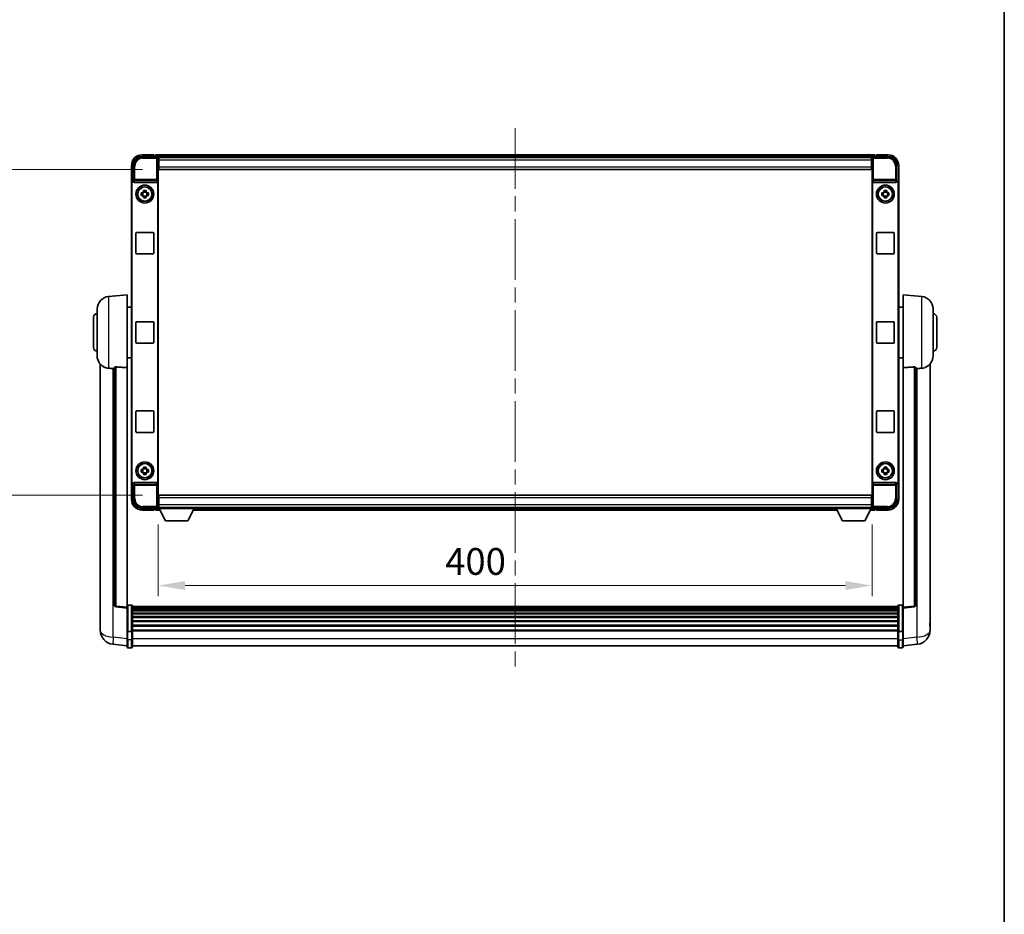
# Model space of a CAD drawing. Units: millimetres. Extents: x 0 to 12973, y 0 to 1686.
# Drawn here: x 4150 to 4702, y 501 to 1002 of the extents above; entities that cross this region are included whole.
import ezdxf

# ---------------------------------------------------------------- set-up
doc = ezdxf.new("R2010")
doc.units = ezdxf.units.MM
doc.header["$LTSCALE"] = 6
doc.linetypes.add('CHAIN', pattern=[0.3543, 0.2362, -0.0295, 0.0591, -0.0295])
doc.layers.get('Defpoints').update_dxf_attribs({"lineweight": 25})
for name, color, linetype, lineweight in [('Border (ISO)', 7, 'Continuous', 35), ('Centerline (ISO)', 131, 'Continuous', 18), ('Dimension (ISO)', 7, 'Continuous', 18), ('Visible (ISO)', 7, 'Continuous', 35), ('Visible Narrow (ISO)', 7, 'Continuous', 25)]:
    doc.layers.add(name, color=color, linetype=linetype, lineweight=lineweight)
doc.styles.add('Note Text (TK)', font='txt')
doc.dimstyles.new('Default - Method 1b (TK)', dxfattribs={"dimscale": 6, "dimtxt": 2.5, "dimasz": 2.5, "dimexe": 1, "dimexo": 1.5, "dimgap": 1, "dimtad": 1, "dimtoh": 1, "dimrnd": 1e-08, "dimdsep": 46, "dimtxsty": 'Note Text (TK)', "dimcen": 0.09, "dimdle": 5, "dimclrd": 100, "dimclre": 100, "dimclrt": 7, "dimadec": 1, "dimazin": 1, "dimtfac": 1, "dimtmove": 0, "dimatfit": 3, "dimfxl": 1, "dimtolj": 1, "dimlwd": -1, "dimlwe": -1, "dimarcsym": 0})

# ---------------------------------------------------------------- blocks, each defined once
blk = doc.blocks.new('図面枠 tk図枠')
at = {"layer": 'Border (ISO)'}
blk.add_line((405.5, 289), (405.5, 8), dxfattribs=at)
blk = doc.blocks.new('*D237')
at = {"layer": 'Defpoints', "color": 0}
for p in [(4228.11, 918.42), (4114.11, 735.92), (4228.11, 735.92)]:
    blk.add_point(p, dxfattribs=at)
at = {"layer": 'Dimension (ISO)', "color": 100}
for p, q in [((4219.11, 918.42), (4108.11, 918.42)), ((4114.11, 903.42), (4114.11, 750.92)), ((4219.11, 735.92), (4108.11, 735.92))]:
    blk.add_line(p, q, dxfattribs=at)
for points in [[(4111.61, 903.42), (4116.61, 903.42), (4114.11, 918.42)], [(4111.61, 750.92), (4116.61, 750.92), (4114.11, 735.92)]]:
    blk.add_solid(points, dxfattribs=at)
at = {"layer": 'Dimension (ISO)', "color": 7, "insert": (4100.61, 804.84), "char_height": 15, "attachment_point": 4, "rotation": 90, "style": 'Note Text (TK)'}
blk.add_mtext('\\A1;182.5', dxfattribs=at)
blk = doc.blocks.new('*D238')
at = {"layer": 'Defpoints', "color": 0}
for p in [(4227.86, 728.47), (4627.86, 728.47), (4627.86, 685.35)]:
    blk.add_point(p, dxfattribs=at)
at = {"layer": 'Dimension (ISO)', "color": 100}
for p, q in [((4227.86, 719.47), (4227.86, 679.35)), ((4627.86, 719.47), (4627.86, 679.35)), ((4242.86, 685.35), (4612.86, 685.35))]:
    blk.add_line(p, q, dxfattribs=at)
for points in [[(4242.86, 687.85), (4242.86, 682.85), (4227.86, 685.35)], [(4612.86, 687.85), (4612.86, 682.85), (4627.86, 685.35)]]:
    blk.add_solid(points, dxfattribs=at)
at = {"layer": 'Dimension (ISO)', "color": 7, "insert": (4388.62, 698.85), "char_height": 15, "attachment_point": 4, "style": 'Note Text (TK)'}
blk.add_mtext('\\A1;400', dxfattribs=at)

msp = doc.modelspace()

# ---------------------------------------------------------------- linework, layer by layer
at = {"layer": 'Centerline (ISO)', "linetype": 'CHAIN', "ltscale": 23.990969}
msp.add_line((4427.862, 941.6667), (4427.862, 636.5059), dxfattribs=at)
at = {"layer": 'Visible (ISO)'}
for p, q in [((4218.859, 925.6667), (4227.3624, 925.6667)), ((4225.362, 926.6667), (4218.862, 926.6667)), ((4225.362, 926.6667), (4225.362, 926.4167)), ((4225.362, 926.3667), (4225.362, 926.4167)), ((4226.112, 926.3667), (4225.362, 926.3667)), ((4629.362, 926.6667), (4226.362, 926.6667)), ((4226.362, 926.3667), (4226.362, 926.6667)), ((4226.362, 926.3667), (4226.362, 925.9167)), ((4226.362, 926.1167), (4226.362, 925.6667)), ((4627.9289, 925.4167), (4227.7952, 925.4167)), ((4227.862, 925.167), (4227.862, 919.6667)), ((4228.112, 925.1667), (4227.862, 925.1667)), ((4227.862, 924.1667), (4228.112, 924.1667)), ((4228.112, 921.5667), (4227.862, 921.5667)), ((4228.112, 923.6667), (4228.112, 925.1667)), ((4627.612, 925.1667), (4228.112, 925.1667)), ((4228.112, 923.6667), (4228.112, 919.9167)), ((4627.862, 925.1667), (4627.612, 925.1667)), ((4627.612, 925.1667), (4627.612, 923.6667)), ((4627.612, 924.1667), (4627.862, 924.1667)), ((4627.612, 919.9167), (4627.612, 923.6667)), ((4627.862, 921.5667), (4627.612, 921.5667)), ((4627.862, 919.6667), (4627.862, 925.167)), ((4628.3617, 925.6667), (4636.8651, 925.6667)), ((4629.362, 926.6667), (4629.362, 926.3667)), ((4629.362, 925.9167), (4629.362, 926.3667)), ((4629.362, 925.6667), (4629.362, 926.1167)), ((4630.362, 926.3667), (4629.612, 926.3667)), ((4630.362, 926.4167), (4630.362, 926.6667)), ((4636.862, 926.6667), (4630.362, 926.6667)), ((4630.362, 926.4167), (4630.362, 926.3667)), ((4212.862, 920.6667), (4212.862, 911.1673)), ((4213.862, 912.1667), (4213.862, 920.6698)), ((4227.862, 919.6667), (4227.862, 734.6667)), ((4228.112, 918.4167), (4228.112, 919.9167)), ((4627.612, 918.4167), (4228.112, 918.4167)), ((4627.612, 919.9167), (4627.612, 918.4167)), ((4627.862, 734.6667), (4627.862, 919.6667)), ((4641.862, 920.6698), (4641.862, 912.1667)), ((4642.862, 911.1673), (4642.862, 920.6667)), ((4212.862, 743.1661), (4212.862, 911.1673)), ((4213.124, 743.428), (4213.124, 910.9054)), ((4213.8614, 912.1667), (4213.862, 912.1667)), ((4213.862, 912.1667), (4214.124, 911.9048)), ((4214.1233, 911.9048), (4214.124, 911.9048)), ((4214.124, 911.9048), (4214.124, 911.6784)), ((4214.6199, 911.1667), (4227.1042, 911.1667)), ((4227.6001, 742.655), (4227.6001, 911.6784)), ((4628.124, 911.6784), (4628.124, 742.655)), ((4628.6199, 911.1667), (4641.1042, 911.1667)), ((4641.862, 912.1667), (4641.6001, 911.9048)), ((4641.6001, 911.9048), (4641.6008, 911.9048)), ((4641.6001, 911.6784), (4641.6001, 911.9048)), ((4641.862, 912.1667), (4641.8627, 912.1667)), ((4642.6001, 910.9054), (4642.6001, 743.428)), ((4642.862, 911.1673), (4642.862, 743.1661)), ((4218.3514, 905.3834), (4218.9703, 905.3834)), ((4219.2053, 905.3834), (4219.2053, 903.9501)), ((4219.6454, 906.0585), (4219.6454, 906.6774)), ((4221.0787, 905.8235), (4219.6454, 905.8235)), ((4221.0787, 906.6774), (4221.0787, 906.0585)), ((4221.5188, 905.3834), (4221.5188, 903.9501)), ((4221.7538, 905.3834), (4222.3727, 905.3834)), ((4633.3514, 905.3834), (4633.9703, 905.3834)), ((4634.2053, 905.3834), (4634.2053, 903.9501)), ((4634.6454, 906.0585), (4634.6454, 906.6774)), ((4636.0787, 905.8235), (4634.6454, 905.8235)), ((4636.0787, 906.6774), (4636.0787, 906.0585)), ((4636.5188, 905.3834), (4636.5188, 903.9501)), ((4636.7538, 905.3834), (4637.3727, 905.3834)), ((4218.9703, 903.9501), (4218.3514, 903.9501)), ((4219.6454, 903.51), (4221.0787, 903.51)), ((4219.6454, 902.6561), (4219.6454, 903.2749)), ((4221.0787, 903.2749), (4221.0787, 902.6561)), ((4222.3727, 903.9501), (4221.7538, 903.9501)), ((4633.9703, 903.9501), (4633.3514, 903.9501)), ((4634.6454, 903.51), (4636.0787, 903.51)), ((4634.6454, 902.6561), (4634.6454, 903.2749)), ((4636.0787, 903.2749), (4636.0787, 902.6561)), ((4637.3727, 903.9501), (4636.7538, 903.9501)), ((4215.862, 883.1667), (4224.862, 883.1667)), ((4630.862, 883.1667), (4639.862, 883.1667)), ((4215.362, 871.6667), (4215.362, 882.6667)), ((4225.362, 882.6667), (4225.362, 871.6667)), ((4630.362, 871.6667), (4630.362, 882.6667)), ((4640.362, 882.6667), (4640.362, 871.6667)), ((4224.862, 871.1667), (4215.862, 871.1667)), ((4639.862, 871.1667), (4630.862, 871.1667)), ((4200.002, 847.2603), (4210.362, 848.1667)), ((4210.362, 848.1667), (4210.362, 807.4041)), ((4645.362, 807.4041), (4645.362, 848.1667)), ((4655.7221, 847.2603), (4645.362, 848.1667)), ((4193.612, 814.0465), (4193.612, 840.287)), ((4210.362, 841.3167), (4212.862, 841.3167)), ((4645.362, 841.3167), (4642.862, 841.3167)), ((4662.112, 840.287), (4662.112, 814.0465)), ((4191.612, 818.6667), (4191.612, 835.6667)), ((4664.112, 835.6667), (4664.112, 818.6667)), ((4215.362, 821.6667), (4215.362, 832.6667)), ((4215.862, 833.1667), (4224.862, 833.1667)), ((4225.362, 832.6667), (4225.362, 821.6667)), ((4630.362, 821.6667), (4630.362, 832.6667)), ((4630.862, 833.1667), (4639.862, 833.1667)), ((4640.362, 832.6667), (4640.362, 821.6667)), ((4224.862, 821.1667), (4215.862, 821.1667)), ((4639.862, 821.1667), (4630.862, 821.1667)), ((4210.362, 813.0167), (4212.862, 813.0167)), ((4645.362, 813.0167), (4642.862, 813.0167)), ((4195.362, 809.4164), (4195.362, 665.2703)), ((4203.362, 807.5013), (4203.362, 674.4025)), ((4210.362, 673.1674), (4210.362, 807.4041)), ((4645.362, 807.4041), (4645.362, 673.1674)), ((4652.362, 674.4025), (4652.362, 807.5013)), ((4660.362, 665.2703), (4660.362, 809.4164)), ((4215.362, 771.6667), (4215.362, 782.6667)), ((4215.862, 783.1667), (4224.862, 783.1667)), ((4225.362, 782.6667), (4225.362, 771.6667)), ((4630.362, 771.6667), (4630.362, 782.6667)), ((4630.862, 783.1667), (4639.862, 783.1667)), ((4640.362, 782.6667), (4640.362, 771.6667)), ((4224.862, 771.1667), (4215.862, 771.1667)), ((4639.862, 771.1667), (4630.862, 771.1667)), ((4219.6454, 751.0585), (4219.6454, 751.6774)), ((4221.0787, 750.8235), (4219.6454, 750.8235)), ((4221.0787, 751.6774), (4221.0787, 751.0585)), ((4634.6454, 751.0585), (4634.6454, 751.6774)), ((4636.0787, 750.8235), (4634.6454, 750.8235)), ((4636.0787, 751.6774), (4636.0787, 751.0585)), ((4218.3514, 750.3834), (4218.9703, 750.3834)), ((4218.9703, 748.9501), (4218.3514, 748.9501)), ((4219.2053, 750.3834), (4219.2053, 748.9501)), ((4219.6454, 748.51), (4221.0787, 748.51)), ((4219.6454, 747.6561), (4219.6454, 748.2749)), ((4221.0787, 748.2749), (4221.0787, 747.6561)), ((4221.5188, 750.3834), (4221.5188, 748.9501)), ((4221.7538, 750.3834), (4222.3727, 750.3834)), ((4222.3727, 748.9501), (4221.7538, 748.9501)), ((4633.3514, 750.3834), (4633.9703, 750.3834)), ((4633.9703, 748.9501), (4633.3514, 748.9501)), ((4634.2053, 750.3834), (4634.2053, 748.9501)), ((4634.6454, 748.51), (4636.0787, 748.51)), ((4634.6454, 747.6561), (4634.6454, 748.2749)), ((4636.0787, 748.2749), (4636.0787, 747.6561)), ((4636.5188, 750.3834), (4636.5188, 748.9501)), ((4636.7538, 750.3834), (4637.3727, 750.3834)), ((4637.3727, 748.9501), (4636.7538, 748.9501)), ((4212.862, 743.1661), (4212.862, 733.6667)), ((4213.862, 742.1667), (4213.8614, 742.1667)), ((4213.862, 742.1667), (4214.124, 742.4286)), ((4213.862, 733.6637), (4213.862, 742.1667)), ((4214.124, 742.4286), (4214.1233, 742.4286)), ((4214.124, 742.655), (4214.124, 742.4286)), ((4227.1042, 743.1667), (4214.6199, 743.1667)), ((4641.1042, 743.1667), (4628.6199, 743.1667)), ((4641.6001, 742.4286), (4641.6001, 742.655)), ((4641.862, 742.1667), (4641.6001, 742.4286)), ((4641.6008, 742.4286), (4641.6001, 742.4286)), ((4641.8627, 742.1667), (4641.862, 742.1667)), ((4641.862, 742.1667), (4641.862, 733.6637)), ((4642.862, 733.6667), (4642.862, 743.1661)), ((4227.862, 734.6667), (4227.862, 729.1664)), ((4228.112, 735.9167), (4627.612, 735.9167)), ((4228.112, 734.4167), (4228.112, 735.9167)), ((4228.112, 734.4167), (4228.112, 730.6667)), ((4627.612, 735.9167), (4627.612, 734.4167)), ((4627.612, 730.6667), (4627.612, 734.4167)), ((4627.862, 729.1664), (4627.862, 734.6667)), ((4227.3624, 728.6667), (4218.859, 728.6667)), ((4226.362, 728.6667), (4226.362, 728.2167)), ((4226.362, 728.4167), (4226.362, 727.9667)), ((4227.7952, 728.9167), (4227.862, 728.9167)), ((4227.862, 732.7667), (4228.112, 732.7667)), ((4228.112, 730.1667), (4227.862, 730.1667)), ((4227.862, 729.1667), (4228.112, 729.1667)), ((4227.862, 729.1667), (4227.862, 728.4667)), ((4227.862, 729.1667), (4248.462, 729.1667)), ((4227.862, 728.4667), (4248.462, 728.4667)), ((4228.112, 729.1667), (4228.112, 730.6667)), ((4228.112, 729.1667), (4627.612, 729.1667)), ((4231.912, 721.5667), (4228.362, 728.4667)), ((4244.412, 721.5667), (4247.962, 728.4667)), ((4248.462, 729.1667), (4248.462, 728.4667)), ((4248.462, 728.9167), (4607.262, 728.9167)), ((4607.262, 729.1667), (4607.262, 728.4667)), ((4607.262, 729.1667), (4627.862, 729.1667)), ((4607.262, 728.4667), (4627.862, 728.4667)), ((4611.312, 721.5667), (4607.762, 728.4667)), ((4623.812, 721.5667), (4627.362, 728.4667)), ((4627.612, 732.7667), (4627.862, 732.7667)), ((4627.612, 730.6667), (4627.612, 729.1667)), ((4627.862, 730.1667), (4627.612, 730.1667)), ((4627.612, 729.1667), (4627.862, 729.1667)), ((4627.862, 729.1667), (4627.862, 728.4667)), ((4627.862, 728.9167), (4627.9289, 728.9167)), ((4636.8651, 728.6667), (4628.3617, 728.6667)), ((4629.362, 728.2167), (4629.362, 728.6667)), ((4629.362, 727.9667), (4629.362, 728.4167)), ((4218.862, 727.6667), (4225.362, 727.6667)), ((4225.362, 727.9167), (4225.362, 727.9667)), ((4225.362, 727.9667), (4226.112, 727.9667)), ((4225.362, 727.9167), (4225.362, 727.6667)), ((4226.362, 727.6667), (4226.362, 727.9667)), ((4226.362, 727.6667), (4228.7736, 727.6667)), ((4247.5505, 727.6667), (4608.1736, 727.6667)), ((4626.9505, 727.6667), (4629.362, 727.6667)), ((4629.362, 727.9667), (4629.362, 727.6667)), ((4629.612, 727.9667), (4630.362, 727.9667)), ((4630.362, 727.9667), (4630.362, 727.9167)), ((4630.362, 727.6667), (4630.362, 727.9167)), ((4630.362, 727.6667), (4636.862, 727.6667)), ((4231.912, 721.5667), (4244.412, 721.5667)), ((4611.312, 721.5667), (4623.812, 721.5667)), ((4210.362, 672.6826), (4204.2441, 673.4095)), ((4212.862, 674.4284), (4210.862, 674.4284)), ((4213.362, 673.9284), (4213.362, 659.7364)), ((4642.362, 673.6584), (4213.362, 673.6584)), ((4642.362, 673.4268), (4213.362, 673.4268)), ((4642.362, 673.415), (4213.362, 673.415)), ((4642.362, 659.7364), (4642.362, 673.9284)), ((4642.862, 674.4284), (4644.862, 674.4284)), ((4645.362, 672.6826), (4651.48, 673.4095)), ((4210.362, 673.1674), (4210.362, 672.6826)), ((4210.362, 672.6826), (4210.362, 660.5123)), ((4642.362, 673.1435), (4213.362, 673.1435)), ((4642.362, 672.6923), (4213.362, 672.6923)), ((4642.362, 672.3821), (4213.362, 672.3821)), ((4642.362, 671.5122), (4213.362, 671.5122)), ((4642.362, 671.1657), (4213.362, 671.1657)), ((4642.362, 669.9105), (4213.362, 669.9105)), ((4642.362, 669.5314), (4213.362, 669.5314)), ((4642.362, 667.9359), (4213.362, 667.9359)), ((4645.362, 672.6826), (4645.362, 673.1674)), ((4645.362, 660.5123), (4645.362, 672.6826)), ((4195.362, 663.2052), (4195.362, 665.2703)), ((4195.362, 662.1787), (4195.362, 660.3842)), ((4642.362, 667.5286), (4213.362, 667.5286)), ((4642.362, 665.6484), (4213.362, 665.6484)), ((4642.362, 665.2184), (4213.362, 665.2184)), ((4642.362, 663.1176), (4213.362, 663.1176)), ((4642.362, 662.6709), (4213.362, 662.6709)), ((4660.362, 665.2703), (4660.362, 663.2052)), ((4660.362, 660.3842), (4660.362, 662.1787)), ((4210.362, 659.7364), (4210.362, 660.5123)), ((4210.362, 659.7364), (4210.362, 655.2559)), ((4212.862, 659.6347), (4210.862, 659.6347)), ((4642.362, 660.4203), (4213.362, 660.4203)), ((4642.362, 660.0499), (4213.362, 660.0499)), ((4213.362, 655.2559), (4213.362, 659.7364)), ((4642.362, 659.7364), (4642.362, 655.2559)), ((4642.862, 659.6347), (4644.862, 659.6347)), ((4645.362, 660.5123), (4645.362, 659.7364)), ((4645.362, 655.2559), (4645.362, 659.7364)), ((4210.362, 651.4907), (4202.4127, 652.4407)), ((4210.362, 651.0059), (4210.362, 655.2559)), ((4213.362, 655.2559), (4213.362, 651.0059)), ((4642.362, 651.5059), (4213.362, 651.5059)), ((4642.362, 651.0059), (4642.362, 655.2559)), ((4645.362, 655.2559), (4645.362, 651.0059)), ((4645.362, 651.4907), (4653.3114, 652.4407)), ((4212.862, 650.5059), (4210.862, 650.5059)), ((4642.862, 650.5059), (4644.862, 650.5059))]:
    msp.add_line(p, q, dxfattribs=at)
for centre, radius in [((4220.362, 904.6667), 5), ((4220.362, 904.6667), 4.15), ((4220.362, 904.6667), 4.0013), ((4635.362, 904.6667), 5), ((4635.362, 904.6667), 4.15), ((4635.362, 904.6667), 4.0013), ((4220.362, 749.6667), 5), ((4220.362, 749.6667), 4.15), ((4220.362, 749.6667), 4.0013), ((4635.362, 749.6667), 5), ((4635.362, 749.6667), 4.15), ((4635.362, 749.6667), 4.0013)]:
    msp.add_circle(centre, radius, dxfattribs=at)
for centre, radius, start, end in [((4218.862, 920.6667), 6, 90, 180), ((4226.112, 926.1167), 0.25, 0, 90), ((4629.612, 926.1167), 0.25, 90, 180), ((4636.862, 920.6667), 6, 0, 90), ((4220.362, 904.6667), 1.5655, 117.245031, 152.754969), ((4220.362, 904.6667), 1.5655, 27.245031, 62.754969), ((4635.362, 904.6667), 1.5655, 117.245031, 152.754969), ((4635.362, 904.6667), 1.5655, 27.245031, 62.754969), ((4220.362, 904.6667), 1.5655, 207.245031, 242.754969), ((4220.362, 904.6667), 1.5655, 297.245031, 332.754969), ((4635.362, 904.6667), 1.5655, 207.245031, 242.754969), ((4635.362, 904.6667), 1.5655, 297.245031, 332.754969), ((4215.862, 882.6667), 0.5, 90, 180), ((4224.862, 882.6667), 0.5, 0, 90), ((4630.862, 882.6667), 0.5, 90, 180), ((4639.862, 882.6667), 0.5, 0, 90), ((4215.862, 871.6667), 0.5, 180, 270), ((4224.862, 871.6667), 0.5, 270, 0), ((4630.862, 871.6667), 0.5, 180, 270), ((4639.862, 871.6667), 0.5, 270, 0), ((4200.612, 840.287), 7, 95, 180), ((4655.112, 840.287), 7, 0, 85), ((4193.612, 835.6667), 2, 90, 180), ((4662.112, 835.6667), 2, 0, 90), ((4215.862, 832.6667), 0.5, 90, 180), ((4224.862, 832.6667), 0.5, 0, 90), ((4630.862, 832.6667), 0.5, 90, 180), ((4639.862, 832.6667), 0.5, 0, 90), ((4193.612, 818.6667), 2, 180, 270), ((4215.862, 821.6667), 0.5, 180, 270), ((4224.862, 821.6667), 0.5, 270, 0), ((4630.862, 821.6667), 0.5, 180, 270), ((4639.862, 821.6667), 0.5, 270, 0), ((4662.112, 818.6667), 2, 270, 0), ((4200.612, 814.0465), 7, 180, 248.257044), ((4655.112, 814.0465), 7, 291.742956, 0), ((4215.862, 782.6667), 0.5, 90, 180), ((4224.862, 782.6667), 0.5, 0, 90), ((4630.862, 782.6667), 0.5, 90, 180), ((4639.862, 782.6667), 0.5, 0, 90), ((4215.862, 771.6667), 0.5, 180, 270), ((4224.862, 771.6667), 0.5, 270, 0), ((4630.862, 771.6667), 0.5, 180, 270), ((4639.862, 771.6667), 0.5, 270, 0), ((4220.362, 749.6667), 1.5655, 117.245031, 152.754969), ((4220.362, 749.6667), 1.5655, 27.245031, 62.754969), ((4635.362, 749.6667), 1.5655, 117.245031, 152.754969), ((4635.362, 749.6667), 1.5655, 27.245031, 62.754969), ((4220.362, 749.6667), 1.5655, 207.245031, 242.754969), ((4220.362, 749.6667), 1.5655, 297.245031, 332.754969), ((4635.362, 749.6667), 1.5655, 207.245031, 242.754969), ((4635.362, 749.6667), 1.5655, 297.245031, 332.754969), ((4218.862, 733.6667), 6, 180, 270), ((4636.862, 733.6667), 6, 270, 0), ((4226.112, 728.2167), 0.25, 270, 0), ((4629.612, 728.2167), 0.25, 180, 270), ((4204.362, 674.4025), 1, 180, 263.22423), ((4210.862, 673.9284), 0.5, 90, 180), ((4212.862, 673.9284), 0.5, 0, 90), ((4642.862, 673.9284), 0.5, 90, 180), ((4644.862, 673.9284), 0.5, 0, 90), ((4651.362, 674.4025), 1, 276.77577, 0), ((4203.362, 660.3842), 8, 180, 263.184806), ((4652.362, 660.3842), 8, 276.815194, 0), ((4210.862, 651.0059), 0.5, 180, 270), ((4212.862, 651.0059), 0.5, 270, 0), ((4642.862, 651.0059), 0.5, 180, 270), ((4644.862, 651.0059), 0.5, 270, 0)]:
    msp.add_arc(centre, radius, start, end, dxfattribs=at)
for centre, major_axis, ratio, start_param, end_param in [((4218.8651, 920.6637), (-3.5398, 3.5398), 0.99878277, 5.49839613, 7.06797448), ((4227.3617, 925.1664), (0.354, 0.354), 0.99878277, 5.49839613, 7.06797448), ((4628.3624, 925.1664), (-0.354, 0.354), 0.99878277, 5.49839613, 7.06797448), ((4636.859, 920.6637), (3.5398, 3.5398), 0.99878277, 5.49839613, 7.06797448), ((4213.8627, 911.1661), (-0.708, 0.708), 0.99878277, 5.49839613, 7.06797448), ((4214.1246, 910.9042), (-0.708, 0.708), 0.99878277, 5.49839613, 7.06797448), ((4214.6243, 911.6829), (-0.0697, -0.5117), 0.96815944, 4.8522561, 6.41439087), ((4227.0998, 911.6829), (0.0697, -0.5117), 0.96815944, 6.15197975, 7.71411451), ((4628.6243, 911.6829), (-0.0697, -0.5117), 0.96815944, 4.8522561, 6.41439087), ((4641.0998, 911.6829), (0.0697, -0.5117), 0.96815944, 6.15197975, 7.71411451), ((4641.5995, 910.9042), (0.708, 0.708), 0.99878277, 5.49839613, 7.06797448), ((4641.8614, 911.1661), (0.708, 0.708), 0.99878277, 5.49839613, 7.06797448), ((4213.8627, 743.1673), (-0.708, -0.708), 0.99878277, 5.49839613, 7.06797448), ((4214.1246, 743.4292), (-0.708, -0.708), 0.99878277, 5.49839613, 7.06797448), ((4214.6243, 742.6506), (-0.0697, 0.5117), 0.96815944, 6.15197975, 7.71411451), ((4227.0998, 742.6506), (0.0697, 0.5117), 0.96815944, 4.8522561, 6.41439087), ((4628.6243, 742.6506), (-0.0697, 0.5117), 0.96815944, 6.15197975, 7.71411451), ((4641.0998, 742.6506), (0.0697, 0.5117), 0.96815944, 4.8522561, 6.41439087), ((4641.5995, 743.4292), (0.708, -0.708), 0.99878277, 5.49839613, 7.06797448), ((4641.8614, 743.1673), (0.708, -0.708), 0.99878277, 5.49839613, 7.06797448), ((4218.8651, 733.6698), (-3.5398, -3.5398), 0.99878277, 5.49839613, 7.06797448), ((4227.3617, 729.167), (0.354, -0.354), 0.99878277, 5.49839613, 7.06797448), ((4628.3624, 729.167), (-0.354, -0.354), 0.99878277, 5.49839613, 7.06797448), ((4636.859, 733.6698), (3.5398, -3.5398), 0.99878277, 5.49839613, 7.06797448)]:
    msp.add_ellipse(centre, major_axis=major_axis, ratio=ratio, start_param=start_param, end_param=end_param, dxfattribs=at)
for points, knots in [([(4218.3514, 903.9501), (4218.3441, 904.1969), (4218.3407, 904.4404), (4218.3407, 904.8931), (4218.3441, 905.1366), (4218.3514, 905.3834)], [4.331071921, 4.331071921, 4.331071921, 4.331071921, 4.398975087, 4.398975087, 4.466878254, 4.466878254, 4.466878254, 4.466878254]), ([(4219.6454, 906.6774), (4219.8922, 906.6847), (4220.1357, 906.6881), (4220.5884, 906.6881), (4220.8319, 906.6847), (4221.0787, 906.6774)], [4.331071921, 4.331071921, 4.331071921, 4.331071921, 4.398975087, 4.398975087, 4.466878254, 4.466878254, 4.466878254, 4.466878254]), ([(4222.3727, 905.3834), (4222.38, 905.1366), (4222.3834, 904.8931), (4222.3834, 904.4404), (4222.38, 904.1969), (4222.3727, 903.9501)], [4.331071921, 4.331071921, 4.331071921, 4.331071921, 4.398975087, 4.398975087, 4.466878254, 4.466878254, 4.466878254, 4.466878254]), ([(4633.3514, 903.9501), (4633.3441, 904.1969), (4633.3407, 904.4404), (4633.3407, 904.8931), (4633.3441, 905.1366), (4633.3514, 905.3834)], [4.331071921, 4.331071921, 4.331071921, 4.331071921, 4.398975087, 4.398975087, 4.466878254, 4.466878254, 4.466878254, 4.466878254]), ([(4634.6454, 906.6774), (4634.8922, 906.6847), (4635.1357, 906.6881), (4635.5884, 906.6881), (4635.8319, 906.6847), (4636.0787, 906.6774)], [4.331071921, 4.331071921, 4.331071921, 4.331071921, 4.398975087, 4.398975087, 4.466878254, 4.466878254, 4.466878254, 4.466878254]), ([(4637.3727, 905.3834), (4637.38, 905.1366), (4637.3834, 904.8931), (4637.3834, 904.4404), (4637.38, 904.1969), (4637.3727, 903.9501)], [4.331071921, 4.331071921, 4.331071921, 4.331071921, 4.398975087, 4.398975087, 4.466878254, 4.466878254, 4.466878254, 4.466878254]), ([(4221.0787, 902.6561), (4220.8319, 902.6487), (4220.5884, 902.6453), (4220.1357, 902.6453), (4219.8922, 902.6487), (4219.6454, 902.6561)], [4.331071921, 4.331071921, 4.331071921, 4.331071921, 4.398975087, 4.398975087, 4.466878254, 4.466878254, 4.466878254, 4.466878254]), ([(4636.0787, 902.6561), (4635.8319, 902.6487), (4635.5884, 902.6453), (4635.1357, 902.6453), (4634.8922, 902.6487), (4634.6454, 902.6561)], [4.331071921, 4.331071921, 4.331071921, 4.331071921, 4.398975087, 4.398975087, 4.466878254, 4.466878254, 4.466878254, 4.466878254]), ([(4198.0189, 807.5446), (4198.1311, 807.4998), (4198.2466, 807.4577), (4198.876, 807.2506), (4199.4266, 807.1449), (4200.002, 807.1126)], [-4.49329069, -4.49329069, -4.49329069, -4.49329069, -4.442199692, -4.442199692, -4.222488194, -4.222488194, -4.222488194, -4.222488194]), ([(4200.002, 807.1126), (4200.0056, 807.1124), (4200.0092, 807.1122), (4200.8516, 807.0649), (4201.7717, 807.0103), (4202.6648, 806.9364)], [2.102258604, 2.102258604, 2.102258604, 2.102258604, 2.10340374, 2.10340374, 2.370180755, 2.370180755, 2.370180755, 2.370180755]), ([(4203.362, 807.5013), (4203.3623, 807.5443), (4203.3816, 807.5899), (4203.4732, 807.6859), (4203.5542, 807.7357), (4203.7365, 807.7995), (4203.8302, 807.8226), (4203.9935, 807.842), (4204.0517, 807.8459), (4204.1652, 807.8477), (4204.2202, 807.8461), (4204.2749, 807.8421)], [0.192845303, 0.192845303, 0.192845303, 0.192845303, 0.240507365, 0.240507365, 0.297130074, 0.297130074, 0.334079186, 0.334079186, 0.352553742, 0.352553742, 0.369009283, 0.369009283, 0.369009283, 0.369009283]), ([(4651.4492, 807.8421), (4651.5039, 807.8461), (4651.5589, 807.8477), (4651.6724, 807.8459), (4651.7306, 807.842), (4651.8939, 807.8226), (4651.9876, 807.7995), (4652.1699, 807.7357), (4652.2509, 807.6859), (4652.3425, 807.5899), (4652.3618, 807.5443), (4652.362, 807.5013)], [0.3759847, 0.3759847, 0.3759847, 0.3759847, 0.392440242, 0.392440242, 0.410914798, 0.410914798, 0.44786391, 0.44786391, 0.504486619, 0.504486619, 0.552148681, 0.552148681, 0.552148681, 0.552148681]), ([(4653.0593, 806.9364), (4653.9524, 807.0103), (4654.8725, 807.0649), (4655.7149, 807.1122), (4655.7185, 807.1124), (4655.7221, 807.1126)], [2.57632281, 2.57632281, 2.57632281, 2.57632281, 2.843099825, 2.843099825, 2.844244962, 2.844244962, 2.844244962, 2.844244962]), ([(4655.7221, 807.1126), (4656.2368, 807.1415), (4656.7313, 807.2291), (4657.3709, 807.4197), (4657.5411, 807.4792), (4657.7052, 807.5447)], [-8.358650844, -8.358650844, -8.358650844, -8.358650844, -8.190003506, -8.190003506, -8.126003536, -8.126003536, -8.126003536, -8.126003536]), ([(4219.6454, 751.6774), (4219.8922, 751.6847), (4220.1357, 751.6881), (4220.5884, 751.6881), (4220.8319, 751.6847), (4221.0787, 751.6774)], [4.331071921, 4.331071921, 4.331071921, 4.331071921, 4.398975087, 4.398975087, 4.466878254, 4.466878254, 4.466878254, 4.466878254]), ([(4634.6454, 751.6774), (4634.8922, 751.6847), (4635.1357, 751.6881), (4635.5884, 751.6881), (4635.8319, 751.6847), (4636.0787, 751.6774)], [4.331071921, 4.331071921, 4.331071921, 4.331071921, 4.398975087, 4.398975087, 4.466878254, 4.466878254, 4.466878254, 4.466878254]), ([(4218.3514, 748.9501), (4218.3441, 749.1969), (4218.3407, 749.4404), (4218.3407, 749.8931), (4218.3441, 750.1366), (4218.3514, 750.3834)], [4.331071921, 4.331071921, 4.331071921, 4.331071921, 4.398975087, 4.398975087, 4.466878254, 4.466878254, 4.466878254, 4.466878254]), ([(4221.0787, 747.6561), (4220.8319, 747.6487), (4220.5884, 747.6453), (4220.1357, 747.6453), (4219.8922, 747.6487), (4219.6454, 747.6561)], [4.331071921, 4.331071921, 4.331071921, 4.331071921, 4.398975087, 4.398975087, 4.466878254, 4.466878254, 4.466878254, 4.466878254]), ([(4222.3727, 750.3834), (4222.38, 750.1366), (4222.3834, 749.8931), (4222.3834, 749.4404), (4222.38, 749.1969), (4222.3727, 748.9501)], [4.331071921, 4.331071921, 4.331071921, 4.331071921, 4.398975087, 4.398975087, 4.466878254, 4.466878254, 4.466878254, 4.466878254]), ([(4633.3514, 748.9501), (4633.3441, 749.1969), (4633.3407, 749.4404), (4633.3407, 749.8931), (4633.3441, 750.1366), (4633.3514, 750.3834)], [4.331071921, 4.331071921, 4.331071921, 4.331071921, 4.398975087, 4.398975087, 4.466878254, 4.466878254, 4.466878254, 4.466878254]), ([(4636.0787, 747.6561), (4635.8319, 747.6487), (4635.5884, 747.6453), (4635.1357, 747.6453), (4634.8922, 747.6487), (4634.6454, 747.6561)], [4.331071921, 4.331071921, 4.331071921, 4.331071921, 4.398975087, 4.398975087, 4.466878254, 4.466878254, 4.466878254, 4.466878254]), ([(4637.3727, 750.3834), (4637.38, 750.1366), (4637.3834, 749.8931), (4637.3834, 749.4404), (4637.38, 749.1969), (4637.3727, 748.9501)], [4.331071921, 4.331071921, 4.331071921, 4.331071921, 4.398975087, 4.398975087, 4.466878254, 4.466878254, 4.466878254, 4.466878254]), ([(4195.362, 665.2703), (4195.362, 665.1764), (4195.3623, 665.0827), (4195.3654, 664.466), (4195.3717, 663.9586), (4195.3717, 663.0974), (4195.3654, 662.6827), (4195.3623, 662.2899), (4195.362, 662.233), (4195.362, 662.1787)], [4.535339596, 4.535339596, 4.535339596, 4.535339596, 4.561894963, 4.561894963, 4.711051305, 4.711051305, 4.860207647, 4.860207647, 4.886763014, 4.886763014, 4.886763014, 4.886763014]), ([(4195.3657, 662.6482), (4195.3646, 662.753), (4195.3635, 662.8636), (4195.3623, 663.0528), (4195.362, 663.1282), (4195.362, 663.2052)], [4.818278025, 4.818278025, 4.818278025, 4.818278025, 4.8602076466, 4.8602076466, 4.8867630138, 4.8867630138, 4.8867630138, 4.8867630138]), ([(4660.362, 662.1787), (4660.362, 662.233), (4660.3618, 662.2899), (4660.3587, 662.6827), (4660.3524, 663.0974), (4660.3524, 663.9586), (4660.3587, 664.466), (4660.3618, 665.0827), (4660.362, 665.1764), (4660.362, 665.2703)], [4.535339596, 4.535339596, 4.535339596, 4.535339596, 4.561894963, 4.561894963, 4.711051305, 4.711051305, 4.860207647, 4.860207647, 4.886763014, 4.886763014, 4.886763014, 4.886763014]), ([(4660.362, 663.2052), (4660.362, 663.1282), (4660.3618, 663.0528), (4660.3606, 662.8636), (4660.3595, 662.753), (4660.3584, 662.6482)], [4.5353395957, 4.5353395957, 4.5353395957, 4.5353395957, 4.5618949629, 4.5618949629, 4.6038245845, 4.6038245845, 4.6038245845, 4.6038245845]), ([(4210.362, 659.7364), (4210.362, 659.7362), (4210.3621, 659.736), (4210.3623, 659.7285), (4210.3664, 659.7212), (4210.3824, 659.707), (4210.3942, 659.7), (4210.437, 659.6816), (4210.4756, 659.6708), (4210.5695, 659.6531), (4210.623, 659.6463), (4210.7391, 659.637), (4210.8002, 659.6347), (4210.862, 659.6347)], [-0.0003347789, -0.0003347789, -0.0003347789, -0.0003347789, 0, 0, 0.011463002, 0.011463002, 0.0228675214, 0.0228675214, 0.0430502261, 0.0430502261, 0.0621538264, 0.0621538264, 0.0807455701, 0.0807455701, 0.0807455701, 0.0807455701]), ([(4213.362, 659.7364), (4213.362, 659.7362), (4213.362, 659.736), (4213.3618, 659.7285), (4213.3577, 659.7212), (4213.3417, 659.707), (4213.3299, 659.7), (4213.2871, 659.6816), (4213.2485, 659.6708), (4213.1546, 659.6531), (4213.1011, 659.6463), (4212.985, 659.637), (4212.9239, 659.6347), (4212.862, 659.6347)], [-0.0809227639, -0.0809227639, -0.0809227639, -0.0809227639, -0.0805886357, -0.0805886357, -0.0691479127, -0.0691479127, -0.0577655589, -0.0577655589, -0.0376220805, -0.0376220805, -0.0185556094, -0.0185556094, 0, 0, 0, 0]), ([(4642.862, 659.6347), (4642.8002, 659.6347), (4642.7391, 659.637), (4642.623, 659.6463), (4642.5695, 659.6531), (4642.4756, 659.6708), (4642.437, 659.6816), (4642.3942, 659.7), (4642.3824, 659.707), (4642.3664, 659.7212), (4642.3623, 659.7285), (4642.3621, 659.736), (4642.362, 659.7362), (4642.362, 659.7364)], [-0.0807455701, -0.0807455701, -0.0807455701, -0.0807455701, -0.0621538264, -0.0621538264, -0.0430502261, -0.0430502261, -0.0228675214, -0.0228675214, -0.011463002, -0.011463002, 0, 0, 0.0003347789, 0.0003347789, 0.0003347789, 0.0003347789]), ([(4645.362, 659.7364), (4645.362, 659.7362), (4645.362, 659.736), (4645.3618, 659.7285), (4645.3577, 659.7212), (4645.3417, 659.707), (4645.3299, 659.7), (4645.2871, 659.6816), (4645.2485, 659.6708), (4645.1546, 659.6531), (4645.1011, 659.6463), (4644.985, 659.637), (4644.9239, 659.6347), (4644.862, 659.6347)], [-0.0809227639, -0.0809227639, -0.0809227639, -0.0809227639, -0.0805886357, -0.0805886357, -0.0691479127, -0.0691479127, -0.0577655589, -0.0577655589, -0.0376220805, -0.0376220805, -0.0185556094, -0.0185556094, 0, 0, 0, 0])]:
    msp.add_open_spline(points, degree=3, knots=knots, dxfattribs=at)
for points, weights in [([(4219.6454, 905.3834), (4219.3801, 905.3834), (4218.9703, 905.3834)], [1.35956394726, 1.22656475141, 1.03074466748]), ([(4219.6454, 906.0585), (4219.6454, 905.6487), (4219.6454, 905.3834)], [1.03074466748, 1.22656475141, 1.35956394726]), ([(4221.0787, 905.3834), (4221.0787, 905.6487), (4221.0787, 906.0585)], [1.35956394726, 1.22656475141, 1.03074466748]), ([(4221.7538, 905.3834), (4221.344, 905.3834), (4221.0787, 905.3834)], [1.03074466748, 1.22656475141, 1.35956394726]), ([(4634.6454, 905.3834), (4634.3801, 905.3834), (4633.9703, 905.3834)], [1.35956394726, 1.22656475141, 1.03074466748]), ([(4634.6454, 906.0585), (4634.6454, 905.6487), (4634.6454, 905.3834)], [1.03074466748, 1.22656475141, 1.35956394726]), ([(4636.0787, 905.3834), (4636.0787, 905.6487), (4636.0787, 906.0585)], [1.35956394726, 1.22656475141, 1.03074466748]), ([(4636.7538, 905.3834), (4636.344, 905.3834), (4636.0787, 905.3834)], [1.03074466748, 1.22656475141, 1.35956394726]), ([(4218.9703, 903.9501), (4219.3801, 903.9501), (4219.6454, 903.9501)], [1.03074466748, 1.22656475141, 1.35956394726]), ([(4219.6454, 903.9501), (4219.6454, 903.6847), (4219.6454, 903.2749)], [1.35956394726, 1.22656475141, 1.03074466748]), ([(4221.0787, 903.2749), (4221.0787, 903.6847), (4221.0787, 903.9501)], [1.03074466748, 1.22656475141, 1.35956394726]), ([(4221.0787, 903.9501), (4221.344, 903.9501), (4221.7538, 903.9501)], [1.35956394726, 1.22656475141, 1.03074466748]), ([(4633.9703, 903.9501), (4634.3801, 903.9501), (4634.6454, 903.9501)], [1.03074466748, 1.22656475141, 1.35956394726]), ([(4634.6454, 903.9501), (4634.6454, 903.6847), (4634.6454, 903.2749)], [1.35956394726, 1.22656475141, 1.03074466748]), ([(4636.0787, 903.2749), (4636.0787, 903.6847), (4636.0787, 903.9501)], [1.03074466748, 1.22656475141, 1.35956394726]), ([(4636.0787, 903.9501), (4636.344, 903.9501), (4636.7538, 903.9501)], [1.35956394726, 1.22656475141, 1.03074466748]), ([(4219.6454, 751.0585), (4219.6454, 750.6487), (4219.6454, 750.3834)], [1.03074466748, 1.22656475141, 1.35956394726]), ([(4221.0787, 750.3834), (4221.0787, 750.6487), (4221.0787, 751.0585)], [1.35956394726, 1.22656475141, 1.03074466748]), ([(4634.6454, 751.0585), (4634.6454, 750.6487), (4634.6454, 750.3834)], [1.03074466748, 1.22656475141, 1.35956394726]), ([(4636.0787, 750.3834), (4636.0787, 750.6487), (4636.0787, 751.0585)], [1.35956394726, 1.22656475141, 1.03074466748]), ([(4219.6454, 750.3834), (4219.3801, 750.3834), (4218.9703, 750.3834)], [1.35956394726, 1.22656475141, 1.03074466748]), ([(4218.9703, 748.9501), (4219.3801, 748.9501), (4219.6454, 748.9501)], [1.03074466748, 1.22656475141, 1.35956394726]), ([(4219.6454, 748.9501), (4219.6454, 748.6847), (4219.6454, 748.2749)], [1.35956394726, 1.22656475141, 1.03074466748]), ([(4221.7538, 750.3834), (4221.344, 750.3834), (4221.0787, 750.3834)], [1.03074466748, 1.22656475141, 1.35956394726]), ([(4221.0787, 748.2749), (4221.0787, 748.6847), (4221.0787, 748.9501)], [1.03074466748, 1.22656475141, 1.35956394726]), ([(4221.0787, 748.9501), (4221.344, 748.9501), (4221.7538, 748.9501)], [1.35956394726, 1.22656475141, 1.03074466748]), ([(4634.6454, 750.3834), (4634.3801, 750.3834), (4633.9703, 750.3834)], [1.35956394726, 1.22656475141, 1.03074466748]), ([(4633.9703, 748.9501), (4634.3801, 748.9501), (4634.6454, 748.9501)], [1.03074466748, 1.22656475141, 1.35956394726]), ([(4634.6454, 748.9501), (4634.6454, 748.6847), (4634.6454, 748.2749)], [1.35956394726, 1.22656475141, 1.03074466748]), ([(4636.7538, 750.3834), (4636.344, 750.3834), (4636.0787, 750.3834)], [1.03074466748, 1.22656475141, 1.35956394726]), ([(4636.0787, 748.2749), (4636.0787, 748.6847), (4636.0787, 748.9501)], [1.03074466748, 1.22656475141, 1.35956394726]), ([(4636.0787, 748.9501), (4636.344, 748.9501), (4636.7538, 748.9501)], [1.35956394726, 1.22656475141, 1.03074466748])]:
    msp.add_rational_spline(points, weights, degree=2, dxfattribs=at)
for points in [[(4202.6648, 806.9364), (4203.0131, 806.9076), (4203.362, 806.8788)], [(4210.362, 807.4041), (4207.2964, 807.6241), (4204.2749, 807.8421)], [(4651.4492, 807.8421), (4648.4277, 807.6241), (4645.362, 807.4041)], [(4652.362, 806.8788), (4652.711, 806.9076), (4653.0593, 806.9364)]]:
    msp.add_open_spline(points, degree=2, dxfattribs=at)
at = {"layer": 'Visible Narrow (ISO)'}
for p, q in [((4219.2787, 925.2471), (4218.859, 925.6667)), ((4218.862, 926.6667), (4218.862, 926.4167)), ((4218.862, 926.4167), (4225.362, 926.4167)), ((4219.2787, 925.2471), (4219.2787, 924.7474)), ((4226.9427, 925.2471), (4219.2787, 925.2471)), ((4219.2787, 924.7474), (4226.9427, 924.7474)), ((4629.362, 926.3667), (4226.362, 926.3667)), ((4629.362, 925.9167), (4226.362, 925.9167)), ((4227.3624, 925.6667), (4226.9427, 925.2471)), ((4226.9427, 925.2471), (4226.9427, 924.7474)), ((4226.9427, 924.7474), (4227.4424, 924.7474)), ((4226.9427, 924.7474), (4226.9427, 912.8358)), ((4227.4424, 924.7474), (4227.862, 925.167)), ((4227.4424, 912.8358), (4227.4424, 924.7474)), ((4228.112, 923.8667), (4227.862, 923.8667)), ((4228.112, 921.9667), (4227.862, 921.9667)), ((4627.612, 923.6667), (4228.112, 923.6667)), ((4627.862, 923.8667), (4627.612, 923.8667)), ((4627.862, 921.9667), (4627.612, 921.9667)), ((4627.862, 925.167), (4628.2817, 924.7474)), ((4628.2817, 924.7474), (4628.2817, 912.8358)), ((4628.2817, 924.7474), (4628.7814, 924.7474)), ((4628.7814, 925.2471), (4628.3617, 925.6667)), ((4628.7814, 924.7474), (4628.7814, 925.2471)), ((4636.4454, 925.2471), (4628.7814, 925.2471)), ((4628.7814, 924.7474), (4636.4454, 924.7474)), ((4628.7814, 912.8358), (4628.7814, 924.7474)), ((4630.362, 926.4167), (4636.862, 926.4167)), ((4636.8651, 925.6667), (4636.4454, 925.2471)), ((4636.4454, 925.2471), (4636.4454, 924.7474)), ((4636.862, 926.6667), (4636.862, 926.4167)), ((4212.862, 920.6667), (4213.112, 920.6667)), ((4213.112, 911.8287), (4213.112, 920.6667)), ((4213.862, 920.6698), (4214.2817, 920.2501)), ((4214.2817, 920.2501), (4214.7814, 920.2501)), ((4214.2817, 920.2501), (4214.2817, 912.8358)), ((4214.7814, 912.8358), (4214.7814, 920.2501)), ((4228.112, 919.9167), (4627.612, 919.9167)), ((4641.4424, 920.2501), (4640.9427, 920.2501)), ((4640.9427, 920.2501), (4640.9427, 912.8358)), ((4641.4424, 920.2501), (4641.862, 920.6698)), ((4641.4424, 912.8358), (4641.4424, 920.2501)), ((4642.612, 920.6667), (4642.612, 911.8287)), ((4642.862, 920.6667), (4642.612, 920.6667)), ((4212.862, 911.1673), (4213.124, 910.9054)), ((4214.1233, 911.9048), (4213.8614, 912.1667)), ((4214.2817, 912.8358), (4214.124, 911.6784)), ((4214.7814, 912.8358), (4214.2817, 912.8358)), ((4214.6199, 911.1667), (4214.7814, 912.3514)), ((4214.7814, 912.3514), (4214.7814, 912.8358)), ((4226.9427, 912.8358), (4214.7814, 912.8358)), ((4214.7814, 912.3514), (4226.9427, 912.3514)), ((4227.4424, 912.8358), (4226.9427, 912.8358)), ((4226.9427, 912.8358), (4226.9427, 912.3514)), ((4226.9427, 912.3514), (4227.1042, 911.1667)), ((4227.6001, 911.6784), (4227.4424, 912.8358)), ((4628.2817, 912.8358), (4628.124, 911.6784)), ((4628.7814, 912.8358), (4628.2817, 912.8358)), ((4628.6199, 911.1667), (4628.7814, 912.3514)), ((4628.7814, 912.3514), (4628.7814, 912.8358)), ((4640.9427, 912.8358), (4628.7814, 912.8358)), ((4628.7814, 912.3514), (4640.9427, 912.3514)), ((4641.4424, 912.8358), (4640.9427, 912.8358)), ((4640.9427, 912.8358), (4640.9427, 912.3514)), ((4640.9427, 912.3514), (4641.1042, 911.1667)), ((4641.6001, 911.6784), (4641.4424, 912.8358)), ((4641.8627, 912.1667), (4641.6008, 911.9048)), ((4642.6001, 910.9054), (4642.862, 911.1673)), ((4200.002, 847.2603), (4200.002, 807.1126)), ((4655.7221, 807.1126), (4655.7221, 847.2603)), ((4202.6648, 656.3994), (4202.6648, 806.9364)), ((4204.2749, 673.8906), (4204.2749, 807.8421)), ((4651.4492, 807.8421), (4651.4492, 673.8906)), ((4653.0593, 806.9364), (4653.0593, 656.3994)), ((4213.124, 743.428), (4212.862, 743.1661)), ((4213.112, 733.6667), (4213.112, 742.5048)), ((4213.8614, 742.1667), (4214.1233, 742.4286)), ((4214.124, 742.655), (4214.2817, 741.4977)), ((4214.2817, 741.4977), (4214.7814, 741.4977)), ((4214.2817, 741.4977), (4214.2817, 734.0833)), ((4214.7814, 741.982), (4214.6199, 743.1667)), ((4226.9427, 741.982), (4214.7814, 741.982)), ((4214.7814, 741.4977), (4214.7814, 741.982)), ((4214.7814, 734.0833), (4214.7814, 741.4977)), ((4214.7814, 741.4977), (4226.9427, 741.4977)), ((4227.1042, 743.1667), (4226.9427, 741.982)), ((4226.9427, 741.982), (4226.9427, 741.4977)), ((4226.9427, 741.4977), (4227.4424, 741.4977)), ((4226.9427, 741.4977), (4226.9427, 729.5861)), ((4227.4424, 741.4977), (4227.6001, 742.655)), ((4227.4424, 729.5861), (4227.4424, 741.4977)), ((4628.124, 742.655), (4628.2817, 741.4977)), ((4628.2817, 741.4977), (4628.7814, 741.4977)), ((4628.2817, 741.4977), (4628.2817, 729.5861)), ((4628.7814, 741.982), (4628.6199, 743.1667)), ((4640.9427, 741.982), (4628.7814, 741.982)), ((4628.7814, 741.4977), (4628.7814, 741.982)), ((4628.7814, 729.5861), (4628.7814, 741.4977)), ((4628.7814, 741.4977), (4640.9427, 741.4977)), ((4641.1042, 743.1667), (4640.9427, 741.982)), ((4640.9427, 741.982), (4640.9427, 741.4977)), ((4640.9427, 741.4977), (4641.4424, 741.4977)), ((4640.9427, 741.4977), (4640.9427, 734.0833)), ((4641.4424, 741.4977), (4641.6001, 742.655)), ((4641.4424, 734.0833), (4641.4424, 741.4977)), ((4641.6008, 742.4286), (4641.8627, 742.1667)), ((4642.862, 743.1661), (4642.6001, 743.428)), ((4642.612, 742.5048), (4642.612, 733.6667)), ((4214.2817, 734.0833), (4213.862, 733.6637)), ((4214.2817, 734.0833), (4214.7814, 734.0833)), ((4627.612, 734.4167), (4228.112, 734.4167)), ((4641.4424, 734.0833), (4640.9427, 734.0833)), ((4641.862, 733.6637), (4641.4424, 734.0833)), ((4212.862, 733.6667), (4213.112, 733.6667)), ((4218.859, 728.6667), (4219.2787, 729.0864)), ((4226.9427, 729.5861), (4219.2787, 729.5861)), ((4219.2787, 729.0864), (4219.2787, 729.5861)), ((4219.2787, 729.0864), (4226.9427, 729.0864)), ((4226.362, 728.4167), (4228.3878, 728.4167)), ((4226.9427, 729.5861), (4226.9427, 729.0864)), ((4227.4424, 729.5861), (4226.9427, 729.5861)), ((4226.9427, 729.0864), (4227.3624, 728.6667)), ((4227.862, 729.1664), (4227.4424, 729.5861)), ((4227.862, 732.3667), (4228.112, 732.3667)), ((4227.862, 730.4667), (4228.112, 730.4667)), ((4228.112, 730.6667), (4627.612, 730.6667)), ((4247.9363, 728.4167), (4607.7878, 728.4167)), ((4627.3363, 728.4167), (4629.362, 728.4167)), ((4627.612, 732.3667), (4627.862, 732.3667)), ((4627.612, 730.4667), (4627.862, 730.4667)), ((4628.2817, 729.5861), (4627.862, 729.1664)), ((4628.7814, 729.5861), (4628.2817, 729.5861)), ((4628.3617, 728.6667), (4628.7814, 729.0864)), ((4628.7814, 729.0864), (4628.7814, 729.5861)), ((4636.4454, 729.5861), (4628.7814, 729.5861)), ((4628.7814, 729.0864), (4636.4454, 729.0864)), ((4636.4454, 729.0864), (4636.4454, 729.5861)), ((4636.4454, 729.0864), (4636.8651, 728.6667)), ((4642.862, 733.6667), (4642.612, 733.6667)), ((4225.362, 727.9167), (4218.862, 727.9167)), ((4218.862, 727.6667), (4218.862, 727.9167)), ((4226.362, 727.9667), (4228.6193, 727.9667)), ((4247.7048, 727.9667), (4608.0193, 727.9667)), ((4627.1048, 727.9667), (4629.362, 727.9667)), ((4636.862, 727.9167), (4630.362, 727.9167)), ((4636.862, 727.6667), (4636.862, 727.9167)), ((4210.362, 673.1674), (4204.2749, 673.8906)), ((4210.862, 674.4284), (4210.862, 659.6347)), ((4212.862, 659.6347), (4212.862, 674.4284)), ((4642.862, 674.4284), (4642.862, 659.6347)), ((4644.862, 659.6347), (4644.862, 674.4284)), ((4651.4492, 673.8906), (4645.362, 673.1674)), ((4210.862, 655.0059), (4210.862, 659.6347)), ((4212.862, 659.6347), (4212.862, 655.0059)), ((4642.862, 655.0059), (4642.862, 659.6347)), ((4644.862, 659.6347), (4644.862, 655.0059)), ((4210.362, 655.4795), (4202.6648, 656.3994)), ((4210.862, 655.0059), (4210.862, 650.5059)), ((4212.862, 655.0059), (4210.862, 655.0059)), ((4212.862, 650.5059), (4212.862, 655.0059)), ((4642.362, 655.5059), (4213.362, 655.5059)), ((4642.862, 655.0059), (4642.862, 650.5059)), ((4642.862, 655.0059), (4644.862, 655.0059)), ((4644.862, 650.5059), (4644.862, 655.0059)), ((4653.0593, 656.3994), (4645.362, 655.4795))]:
    msp.add_line(p, q, dxfattribs=at)
for centre, start, end in [((4218.862, 920.6667), 90, 180), ((4636.862, 920.6667), 0, 90), ((4218.862, 733.6667), 180, 270), ((4636.862, 733.6667), 270, 0)]:
    msp.add_arc(centre, 5.75, start, end, dxfattribs=at)
for centre, major_axis, ratio, start_param, end_param in [((4219.2841, 920.2446), (-3.539, 3.539), 0.99902583, 5.49839613, 7.06797448), ((4219.2841, 920.2446), (-3.1859, 3.1859), 0.99878277, 5.49839613, 7.06797448), ((4226.9427, 924.7474), (-0.3536, 0.3536), 0.99878277, 3.9275998, 5.49717816), ((4628.7814, 924.7474), (-0.3536, -0.3536), 0.99878277, 3.9275998, 5.49717816), ((4636.44, 920.2446), (3.539, 3.539), 0.99902583, 5.49839613, 7.06797448), ((4636.44, 920.2446), (3.1859, 3.1859), 0.99878277, 5.49839613, 7.06797448), ((4214.7814, 912.8358), (-0.4954, 0.0675), 0.96815944, 0.13986712, 1.70200189), ((4226.9427, 912.8358), (0.4954, 0.0675), 0.96815944, 4.58118342, 6.14331819), ((4628.7814, 912.8358), (-0.4954, 0.0675), 0.96815944, 0.13986712, 1.70200189), ((4640.9427, 912.8358), (0.4954, 0.0675), 0.96815944, 4.58118342, 6.14331819), ((4214.7814, 741.4977), (-0.4954, -0.0675), 0.96815944, 4.58118342, 6.14331819), ((4226.9427, 741.4977), (0.4954, -0.0675), 0.96815944, 0.13986712, 1.70200189), ((4628.7814, 741.4977), (-0.4954, -0.0675), 0.96815944, 4.58118342, 6.14331819), ((4640.9427, 741.4977), (0.4954, -0.0675), 0.96815944, 0.13986712, 1.70200189), ((4219.2841, 734.0888), (-3.539, -3.539), 0.99902583, 5.49839613, 7.06797448), ((4219.2841, 734.0888), (-3.1859, -3.1859), 0.99878277, 5.49839613, 7.06797448), ((4636.44, 734.0888), (3.539, -3.539), 0.99902583, 5.49839613, 7.06797448), ((4636.44, 734.0888), (3.1859, -3.1859), 0.99878277, 5.49839613, 7.06797448), ((4226.9427, 729.5861), (0.3536, 0.3536), 0.99878277, 3.9275998, 5.49717816), ((4628.7814, 729.5861), (0.3536, -0.3536), 0.99878277, 3.9275998, 5.49717816), ((4204.362, 674.4025), (-1, 0), 0.51386086, 0, 1.48352986), ((4204.362, 674.4025), (-0.118, -0.993), 0.03058485, 5.25761698, 6.28318531), ((4651.362, 674.4025), (1, 0), 0.51386086, 4.79965544, 6.28318531), ((4651.362, 674.4025), (0.118, -0.993), 0.03058485, 0, 1.02556833), ((4203.362, 660.3842), (-8, 0), 0.5, 0, 1.48352986), ((4652.362, 660.3842), (8, 0), 0.5, 4.79965544, 6.28318531), ((4203.362, 660.3842), (-0.9493, -7.9435), 0.03178074, 5.24167868, 6.28318531), ((4210.862, 655.2559), (-0.5, 0), 0.5, 0, 1.57079633), ((4212.862, 655.2559), (0.5, 0), 0.5, 4.71238898, 6.28318531), ((4642.862, 655.2559), (-0.5, 0), 0.5, 0, 1.57079633), ((4644.862, 655.2559), (0.5, 0), 0.5, 4.71238898, 6.28318531), ((4652.362, 660.3842), (0.9493, -7.9435), 0.03178074, 0, 1.04150662)]:
    msp.add_ellipse(centre, major_axis=major_axis, ratio=ratio, start_param=start_param, end_param=end_param, dxfattribs=at)

# ---------------------------------------------------------------- block references
at = {"xscale": 6, "yscale": 6, "zscale": 6}
msp.add_blockref('図面枠 tk図枠', (2269, -48), dxfattribs=at)

# ---------------------------------------------------------------- dimensions: what is measured, and where the dimension line sits
at = {"layer": 'Dimension (ISO)', "color": 100}
for base, p1, p2, angle, picture, middle in [((4114.112, 735.9167), (4228.112, 918.4167), (4228.112, 735.9167), 90, '*D237', (4114.112, 827.1667)), ((4627.862, 685.3496), (4227.862, 728.4667), (4627.862, 728.4667), 180, '*D238', (4404.2188, 685.3496))]:
    dim = msp.add_linear_dim(base=base, p1=p1, p2=p2, angle=angle, dimstyle='Default - Method 1b (TK)', override={"dimscale": 0, "dimtxt": 15, "dimasz": 15, "dimexe": 6, "dimexo": 9, "dimgap": 6, "dimtoh": 0, "dimdec": 2, "dimcen": 0.54, "dimtol": 0, "dimlim": 0, "dimtp": 0, "dimtm": 0, "dimtdec": 2, "dimtofl": 0, "dimatfit": 1}, dxfattribs=at)
    dim.commit()
    dim.dimension.update_dxf_attribs({"geometry": picture, "text_midpoint": middle, "dimtype": 160})

doc.saveas('drawing.dxf')
